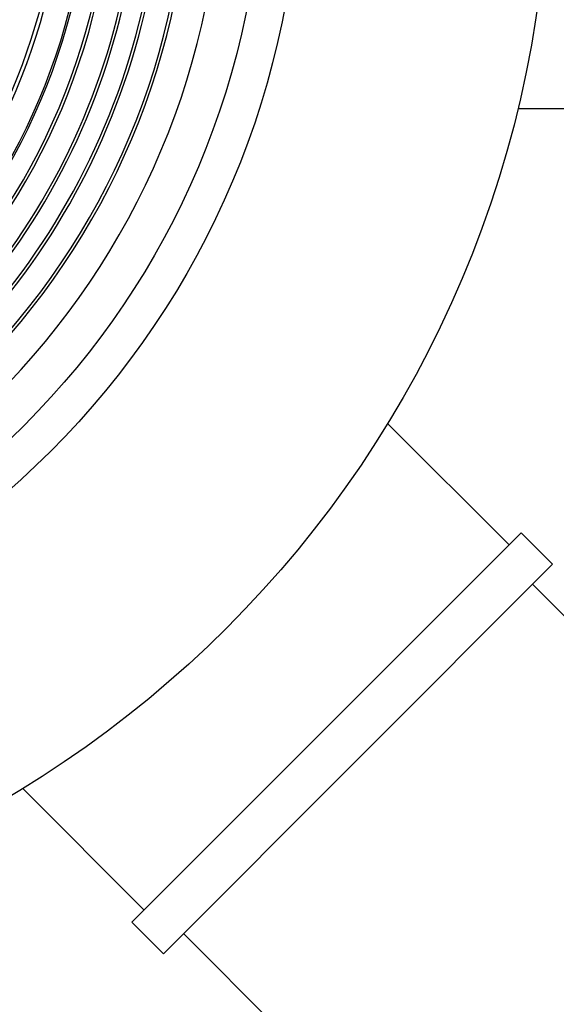
# Model space of a CAD drawing. Units: millimetres. Extents: x 10 to 410, y 10 to 287.
# Drawn here: x 89 to 92, y 94 to 99 of the extents above; entities that cross this region are included whole.
import ezdxf

# ---------------------------------------------------------------- set-up
doc = ezdxf.new("R2010")
doc.units = ezdxf.units.MM
doc.linetypes.add('SLD-Solid', pattern=[0])

msp = doc.modelspace()

# ---------------------------------------------------------------- linework, layer by layer
at = {"color": 7, "linetype": 'SLD-Solid', "lineweight": 25}
for p, q in [((91.7119, 98.8662), (93.0179, 98.8662)), ((91.6603, 96.3425), (90.9576, 97.0452)), ((89.4784, 94.1605), (91.731, 96.4132)), ((91.9129, 96.2314), (91.731, 96.4132)), ((89.6602, 93.9787), (91.9129, 96.2314)), ((104.2645, 83.6474), (91.7967, 96.1152)), ((88.8463, 94.934), (89.5491, 94.2313)), ((89.4784, 94.1605), (89.6602, 93.9787)), ((89.7764, 94.0949), (102.2442, 81.6271))]:
    msp.add_line(p, q, dxfattribs=at)
for radius in [6.3571, 4.9143, 4.7]:
    msp.add_circle((85.5325, 100.3591), radius, dxfattribs=at)
for radius, start, end in [(4.4643, 270, 90), (4.2818, 270, 90), (4.2653, 270, 90), (3.8412, 270, 90), (3.8247, 270, 90), (4.1269, 300, 65.1444), (3.7104, 270, 90), (3.7, 270, 90), (4.1104, 300.145, 65), (3.9961, 300.1491, 65), (3.9796, 300, 65.1497), (3.5571, 276.2938, 90), (3.5357, 110.5473, 69.4527)]:
    msp.add_arc((85.5325, 100.3591), radius, start, end, dxfattribs=at)

doc.saveas('drawing.dxf')
